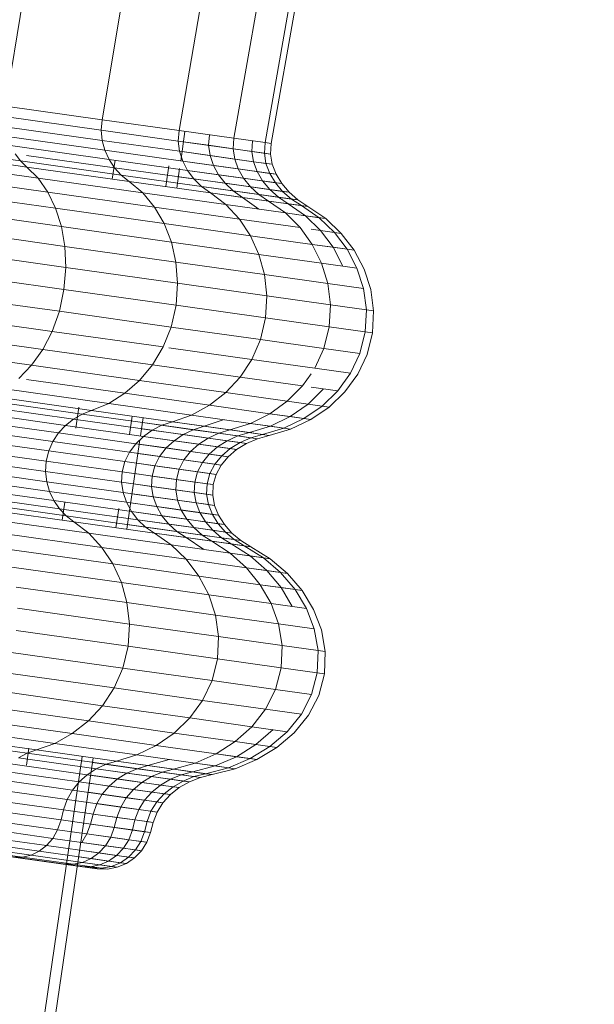
# Model space of a CAD drawing. Units: millimetres. Extents: x -2388 to 7692, y -3002 to 4126.
# Drawn here: x 2418 to 2431, y 1423 to 1446 of the extents above; entities that cross this region are included whole.
import ezdxf

# ---------------------------------------------------------------- set-up
doc = ezdxf.new("R2010")
doc.units = ezdxf.units.MM
doc.layers.add('A-GENM', color=13, linetype='Continuous', lineweight=9)
doc.layers.add('G-IMPT', color=8, linetype='Continuous', lineweight=9)

# ---------------------------------------------------------------- blocks, each defined once
blk = doc.blocks.new('D-  Elliptical Cross Trainerl - 44_DWG-418688-East')
at = {"layer": 'G-IMPT'}
for p, q in [((-49.901, 1486.122), (-56.811, 1443.973)), ((-47.507, 1485.785), (-54.597, 1443.661)), ((-45.598, 1485.516), (-52.832, 1443.413)), ((-44.236, 1485.325), (-51.573, 1443.236)), ((-43.465, 1485.216), (-50.86, 1443.136)), ((-43.309, 1485.195), (-50.717, 1443.115)), ((-56.811, 1443.973), (-54.597, 1443.661)), ((-56.833, 1443.733), (-54.617, 1443.421)), ((-56.819, 1443.5), (-54.594, 1443.187)), ((-54.597, 1443.661), (-54.617, 1443.421)), ((-54.597, 1443.661), (-52.832, 1443.413)), ((-56.772, 1443.278), (-54.533, 1442.963)), ((-54.617, 1443.421), (-54.594, 1443.187)), ((-54.617, 1443.421), (-52.85, 1443.173)), ((-52.832, 1443.413), (-52.85, 1443.173)), ((-52.832, 1443.413), (-51.573, 1443.236)), ((-52.795, 1442.712), (-52.696, 1443.394)), ((-52.136, 1443.315), (-52.154, 1443.075)), ((-51.573, 1443.236), (-51.59, 1442.995)), ((-51.573, 1443.236), (-50.86, 1443.136)), ((-59.17, 1443.096), (-56.466, 1442.716)), ((-56.695, 1443.07), (-54.437, 1442.753)), ((-54.594, 1443.187), (-54.533, 1442.963)), ((-54.594, 1443.187), (-52.821, 1442.938)), ((-52.85, 1443.173), (-52.821, 1442.938)), ((-52.85, 1443.173), (-51.59, 1442.995)), ((-52.154, 1443.075), (-52.73, 1443.156)), ((-51.163, 1442.935), (-52.154, 1443.075)), ((-52.154, 1443.075), (-52.122, 1442.839)), ((-51.59, 1442.995), (-51.555, 1442.76)), ((-51.59, 1442.995), (-50.876, 1442.895)), ((-51.147, 1443.176), (-51.163, 1442.935)), ((-50.86, 1443.136), (-50.876, 1442.895)), ((-50.86, 1443.136), (-50.717, 1443.115)), ((-50.717, 1443.115), (-50.733, 1442.875)), ((-59.06, 1442.962), (-56.32, 1442.576)), ((-56.592, 1442.882), (-56.466, 1442.716)), ((-56.333, 1442.845), (-54.31, 1442.561)), ((-54.533, 1442.963), (-54.437, 1442.753)), ((-54.533, 1442.963), (-52.748, 1442.712)), ((-52.821, 1442.938), (-52.748, 1442.712)), ((-52.821, 1442.938), (-51.555, 1442.76)), ((-52.122, 1442.839), (-52.764, 1442.93)), ((-51.127, 1442.699), (-52.122, 1442.839)), ((-52.122, 1442.839), (-52.044, 1442.613)), ((-50.733, 1442.875), (-51.163, 1442.935)), ((-51.163, 1442.935), (-51.127, 1442.699)), ((-50.876, 1442.895), (-50.839, 1442.659)), ((-50.876, 1442.895), (-50.733, 1442.875)), ((-50.733, 1442.875), (-50.695, 1442.639)), ((-58.865, 1442.715), (-56.061, 1442.321)), ((-56.466, 1442.716), (-56.32, 1442.576)), ((-56.466, 1442.716), (-54.156, 1442.391)), ((-56.32, 1442.576), (-56.061, 1442.321)), ((-56.32, 1442.576), (-53.979, 1442.247)), ((-54.437, 1442.753), (-54.31, 1442.561)), ((-54.437, 1442.753), (-52.636, 1442.499)), ((-54.363, 1442.301), (-54.3, 1442.734)), ((-54.31, 1442.561), (-54.156, 1442.391)), ((-54.31, 1442.561), (-52.49, 1442.305)), ((-53.136, 1442.129), (-53.066, 1442.605)), ((-52.886, 1442.093), (-52.82, 1442.544)), ((-52.748, 1442.712), (-52.636, 1442.499)), ((-52.748, 1442.712), (-51.474, 1442.533)), ((-52.044, 1442.613), (-52.748, 1442.712)), ((-51.043, 1442.472), (-52.044, 1442.613)), ((-52.044, 1442.613), (-51.926, 1442.4)), ((-51.555, 1442.76), (-51.474, 1442.533)), ((-51.555, 1442.76), (-50.839, 1442.659)), ((-50.695, 1442.639), (-51.127, 1442.699)), ((-51.127, 1442.699), (-51.043, 1442.472)), ((-50.839, 1442.659), (-50.754, 1442.431)), ((-50.839, 1442.659), (-50.695, 1442.639)), ((-50.695, 1442.639), (-50.608, 1442.411)), ((-58.701, 1442.405), (-55.84, 1442.002)), ((-56.061, 1442.321), (-55.84, 1442.002)), ((-56.061, 1442.321), (-53.666, 1441.983)), ((-54.156, 1442.391), (-53.979, 1442.247)), ((-54.156, 1442.391), (-52.314, 1442.132)), ((-51.773, 1442.204), (-52.848, 1442.355)), ((-51.926, 1442.4), (-52.636, 1442.5)), ((-52.636, 1442.499), (-52.49, 1442.305)), ((-52.636, 1442.499), (-51.352, 1442.319)), ((-50.917, 1442.258), (-51.926, 1442.4)), ((-51.926, 1442.4), (-51.773, 1442.204)), ((-51.474, 1442.533), (-51.352, 1442.319)), ((-51.474, 1442.533), (-50.754, 1442.431)), ((-51.352, 1442.319), (-51.192, 1442.122)), ((-51.352, 1442.319), (-50.624, 1442.217)), ((-50.608, 1442.411), (-51.043, 1442.472)), ((-51.043, 1442.472), (-50.917, 1442.258)), ((-50.754, 1442.431), (-50.624, 1442.217)), ((-50.754, 1442.431), (-50.608, 1442.411)), ((-50.608, 1442.411), (-50.478, 1442.196)), ((-53.979, 1442.247), (-53.666, 1441.983)), ((-53.979, 1442.247), (-52.113, 1441.985)), ((-51.588, 1442.03), (-52.869, 1442.21)), ((-52.49, 1442.305), (-52.314, 1442.132)), ((-52.49, 1442.305), (-51.192, 1442.122)), ((-52.314, 1442.132), (-52.113, 1441.985)), ((-52.314, 1442.132), (-51, 1441.947)), ((-50.752, 1442.06), (-51.773, 1442.204)), ((-51.773, 1442.204), (-51.588, 1442.03)), ((-51.192, 1442.122), (-51, 1441.947)), ((-51.192, 1442.122), (-50.457, 1442.019)), ((-50.478, 1442.196), (-50.917, 1442.258)), ((-50.917, 1442.258), (-50.752, 1442.06)), ((-50.624, 1442.217), (-50.457, 1442.019)), ((-50.624, 1442.217), (-50.478, 1442.196)), ((-50.478, 1442.196), (-50.309, 1441.998)), ((-58.573, 1442.04), (-55.662, 1441.63)), ((-55.84, 1442.002), (-55.662, 1441.63)), ((-55.84, 1442.002), (-53.396, 1441.659)), ((-53.666, 1441.983), (-53.396, 1441.659)), ((-53.666, 1441.983), (-51.756, 1441.715)), ((-52.113, 1441.985), (-51.756, 1441.715)), ((-52.113, 1441.985), (-50.782, 1441.797)), ((-51.377, 1441.881), (-52.113, 1441.985)), ((-50.555, 1441.884), (-51.588, 1442.03)), ((-51.588, 1442.03), (-51.377, 1441.881)), ((-50.331, 1441.734), (-51.377, 1441.881)), ((-51.377, 1441.881), (-51.004, 1441.609)), ((-51, 1441.947), (-50.782, 1441.797)), ((-51, 1441.947), (-50.257, 1441.842)), ((-50.309, 1441.998), (-50.752, 1442.06)), ((-50.752, 1442.06), (-50.555, 1441.884)), ((-50.107, 1441.821), (-50.555, 1441.884)), ((-50.555, 1441.884), (-50.331, 1441.734)), ((-50.457, 1442.019), (-50.257, 1441.842)), ((-50.457, 1442.019), (-50.309, 1441.998)), ((-50.309, 1441.998), (-50.107, 1441.821)), ((-53.396, 1441.659), (-53.175, 1441.28)), ((-53.396, 1441.659), (-51.447, 1441.384)), ((-51.756, 1441.715), (-51.447, 1441.384)), ((-51.756, 1441.715), (-50.394, 1441.523)), ((-50.782, 1441.797), (-50.394, 1441.523)), ((-50.782, 1441.797), (-50.028, 1441.691)), ((-49.876, 1441.67), (-50.331, 1441.734)), ((-50.331, 1441.734), (-49.933, 1441.458)), ((-50.257, 1441.842), (-50.028, 1441.691)), ((-50.257, 1441.842), (-50.107, 1441.821)), ((-50.107, 1441.821), (-49.876, 1441.67)), ((-50.028, 1441.691), (-49.623, 1441.415)), ((-50.028, 1441.691), (-49.876, 1441.67)), ((-49.876, 1441.67), (-49.467, 1441.393)), ((-58.483, 1441.627), (-55.531, 1441.212)), ((-55.662, 1441.63), (-55.531, 1441.212)), ((-55.662, 1441.63), (-53.175, 1441.28)), ((-50.394, 1441.523), (-50.057, 1441.189)), ((-50.394, 1441.523), (-49.623, 1441.415)), ((-49.933, 1441.458), (-50.394, 1441.523)), ((-49.467, 1441.393), (-49.933, 1441.458)), ((-49.933, 1441.458), (-49.586, 1441.123)), ((-49.623, 1441.415), (-49.27, 1441.078)), ((-49.623, 1441.415), (-49.467, 1441.393)), ((-55.531, 1441.212), (-55.452, 1440.757)), ((-55.531, 1441.212), (-53.009, 1440.857)), ((-53.175, 1441.28), (-53.009, 1440.857)), ((-53.175, 1441.28), (-51.193, 1441.001)), ((-51.447, 1441.384), (-51.193, 1441.001)), ((-51.447, 1441.384), (-50.057, 1441.189)), ((-50.057, 1441.189), (-49.778, 1440.802)), ((-49.467, 1441.393), (-49.112, 1441.056)), ((-58.435, 1441.176), (-55.452, 1440.757)), ((-51.193, 1441.001), (-50.999, 1440.574)), ((-51.193, 1441.001), (-49.778, 1440.802)), ((-49.806, 1441.153), (-49.27, 1441.078)), ((-49.586, 1441.123), (-49.806, 1441.153)), ((-49.112, 1441.056), (-49.586, 1441.123)), ((-49.586, 1441.123), (-49.299, 1440.735)), ((-49.27, 1441.078), (-48.978, 1440.69)), ((-49.27, 1441.078), (-49.112, 1441.056)), ((-49.112, 1441.056), (-48.816, 1440.667)), ((-55.452, 1440.757), (-55.431, 1440.272)), ((-55.452, 1440.757), (-52.904, 1440.398)), ((-53.009, 1440.857), (-52.904, 1440.398)), ((-53.009, 1440.857), (-50.999, 1440.574)), ((-49.778, 1440.802), (-49.565, 1440.373)), ((-49.778, 1440.802), (-48.978, 1440.69)), ((-49.299, 1440.735), (-49.778, 1440.802)), ((-58.433, 1440.694), (-55.431, 1440.272)), ((-50.999, 1440.574), (-50.873, 1440.112)), ((-50.999, 1440.574), (-49.565, 1440.373)), ((-48.816, 1440.667), (-49.299, 1440.735)), ((-49.299, 1440.735), (-49.079, 1440.304)), ((-48.978, 1440.69), (-48.753, 1440.259)), ((-48.978, 1440.69), (-48.816, 1440.667)), ((-48.816, 1440.667), (-48.589, 1440.235)), ((-52.904, 1440.398), (-52.866, 1439.911)), ((-52.904, 1440.398), (-50.873, 1440.112)), ((-49.565, 1440.373), (-49.424, 1439.908)), ((-49.565, 1440.373), (-48.753, 1440.259)), ((-58.48, 1440.19), (-55.471, 1439.766)), ((-55.431, 1440.272), (-55.471, 1439.766)), ((-55.431, 1440.272), (-52.866, 1439.911)), ((-50.873, 1440.112), (-50.822, 1439.623)), ((-50.873, 1440.112), (-49.424, 1439.908)), ((-48.753, 1440.259), (-48.604, 1439.793)), ((-48.589, 1440.235), (-48.438, 1439.77)), ((-52.866, 1439.911), (-52.9, 1439.405)), ((-52.866, 1439.911), (-50.822, 1439.623)), ((-49.424, 1439.908), (-49.363, 1439.418)), ((-49.424, 1439.908), (-48.604, 1439.793)), ((-58.577, 1439.69), (-55.576, 1439.267)), ((-55.471, 1439.766), (-55.576, 1439.267)), ((-55.471, 1439.766), (-52.9, 1439.405)), ((-50.822, 1439.623), (-50.851, 1439.117)), ((-50.822, 1439.623), (-49.363, 1439.418)), ((-48.604, 1439.793), (-48.537, 1439.302)), ((-48.438, 1439.77), (-48.371, 1439.279)), ((-52.9, 1439.405), (-53.012, 1438.907)), ((-52.9, 1439.405), (-50.851, 1439.117)), ((-49.363, 1439.418), (-49.389, 1438.911)), ((-49.363, 1439.418), (-48.537, 1439.302)), ((-58.72, 1439.227), (-55.74, 1438.808)), ((-55.576, 1439.267), (-55.74, 1438.808)), ((-55.576, 1439.267), (-53.012, 1438.907)), ((-48.537, 1439.302), (-48.562, 1438.794)), ((-48.537, 1439.302), (-48.371, 1439.279)), ((-48.371, 1439.279), (-48.395, 1438.771)), ((-50.851, 1439.117), (-50.968, 1438.619)), ((-50.851, 1439.117), (-49.389, 1438.911)), ((-58.902, 1438.808), (-55.956, 1438.394)), ((-55.74, 1438.808), (-55.956, 1438.394)), ((-55.74, 1438.808), (-53.195, 1438.45)), ((-53.012, 1438.907), (-53.195, 1438.45)), ((-53.012, 1438.907), (-50.968, 1438.619)), ((-49.389, 1438.911), (-49.51, 1438.414)), ((-49.389, 1438.911), (-48.562, 1438.794)), ((-48.562, 1438.794), (-48.684, 1438.298)), ((-48.562, 1438.794), (-48.395, 1438.771)), ((-48.395, 1438.771), (-48.518, 1438.274)), ((-50.968, 1438.619), (-51.166, 1438.164)), ((-50.968, 1438.619), (-49.51, 1438.414)), ((-59.115, 1438.44), (-56.214, 1438.032)), ((-55.956, 1438.394), (-56.214, 1438.032)), ((-55.956, 1438.394), (-53.44, 1438.04)), ((-53.195, 1438.45), (-53.44, 1438.04)), ((-53.069, 1438.432), (-51.166, 1438.164)), ((-49.51, 1438.414), (-49.718, 1437.961)), ((-49.51, 1438.414), (-48.684, 1438.298)), ((-48.684, 1438.298), (-48.898, 1437.845)), ((-48.518, 1438.274), (-48.733, 1437.822)), ((-56.214, 1438.032), (-56.506, 1437.728)), ((-56.214, 1438.032), (-53.736, 1437.683)), ((-53.44, 1438.04), (-53.736, 1437.683)), ((-53.44, 1438.04), (-51.434, 1437.758)), ((-51.166, 1438.164), (-51.434, 1437.758)), ((-51.166, 1438.164), (-49.718, 1437.961)), ((-49.806, 1437.836), (-50.002, 1437.556)), ((-49.718, 1437.961), (-48.898, 1437.845)), ((-48.898, 1437.845), (-49.192, 1437.442)), ((-48.733, 1437.822), (-49.029, 1437.419)), ((-56.333, 1437.704), (-54.074, 1437.386)), ((-53.736, 1437.683), (-54.074, 1437.386)), ((-53.736, 1437.683), (-51.761, 1437.405)), ((-51.434, 1437.758), (-51.761, 1437.405)), ((-51.434, 1437.758), (-50.002, 1437.556)), ((-56.824, 1437.489), (-54.445, 1437.154)), ((-54.074, 1437.386), (-54.445, 1437.154)), ((-54.074, 1437.386), (-52.135, 1437.113)), ((-51.761, 1437.405), (-52.135, 1437.113)), ((-51.761, 1437.405), (-50.351, 1437.207)), ((-50.002, 1437.556), (-50.351, 1437.207)), ((-49.518, 1437.488), (-49.874, 1437.14)), ((-49.806, 1437.529), (-49.192, 1437.442)), ((-49.192, 1437.442), (-49.553, 1437.095)), ((-49.029, 1437.419), (-49.392, 1437.072)), ((-57.342, 1437.232), (-55.051, 1436.91)), ((-57.159, 1437.321), (-54.837, 1436.994)), ((-54.445, 1437.154), (-54.837, 1436.994)), ((-54.445, 1437.154), (-52.548, 1436.887)), ((-50.351, 1437.207), (-50.752, 1436.919)), ((-50.351, 1437.207), (-49.553, 1437.095)), ((-49.874, 1437.14), (-50.351, 1437.207)), ((-49.874, 1437.14), (-50.284, 1436.853)), ((-49.392, 1437.072), (-49.874, 1437.14)), ((-57.671, 1436.964), (-55.434, 1436.65)), ((-57.514, 1437.113), (-55.252, 1436.794)), ((-55.051, 1436.91), (-55.252, 1436.794)), ((-55.201, 1436.588), (-55.13, 1437.067)), ((-54.837, 1436.994), (-55.051, 1436.91)), ((-55.051, 1436.91), (-53.225, 1436.653)), ((-54.837, 1436.994), (-52.986, 1436.733)), ((-52.135, 1437.113), (-52.548, 1436.887)), ((-52.135, 1437.113), (-50.752, 1436.919)), ((-50.752, 1436.919), (-51.194, 1436.697)), ((-50.752, 1436.919), (-49.969, 1436.809)), ((-50.284, 1436.853), (-50.752, 1436.919)), ((-49.553, 1437.095), (-49.969, 1436.809)), ((-49.392, 1437.072), (-49.811, 1436.786)), ((-49.553, 1437.095), (-49.392, 1437.072)), ((-57.809, 1436.79), (-55.593, 1436.478)), ((-55.252, 1436.794), (-55.434, 1436.65)), ((-55.252, 1436.794), (-53.448, 1436.541)), ((-53.969, 1436.443), (-53.907, 1436.863)), ((-53.719, 1436.408), (-53.658, 1436.828)), ((-52.505, 1436.552), (-53.674, 1436.716)), ((-52.986, 1436.733), (-53.225, 1436.653)), ((-52.548, 1436.887), (-52.986, 1436.733)), ((-52.986, 1436.733), (-51.665, 1436.548)), ((-52.256, 1436.631), (-52.986, 1436.733)), ((-52.548, 1436.887), (-51.194, 1436.697)), ((-51.8, 1436.782), (-52.256, 1436.631)), ((-51.194, 1436.697), (-51.665, 1436.548)), ((-51.194, 1436.697), (-50.428, 1436.589)), ((-50.736, 1436.633), (-51.194, 1436.697)), ((-50.284, 1436.853), (-50.736, 1436.633)), ((-49.969, 1436.809), (-50.428, 1436.589)), ((-49.811, 1436.786), (-50.284, 1436.853)), ((-49.811, 1436.786), (-50.273, 1436.567)), ((-49.969, 1436.809), (-49.811, 1436.786)), ((-57.924, 1436.592), (-55.724, 1436.283)), ((-55.593, 1436.478), (-55.724, 1436.283)), ((-55.434, 1436.65), (-55.593, 1436.478)), ((-55.593, 1436.478), (-53.827, 1436.23)), ((-55.434, 1436.65), (-53.651, 1436.399)), ((-52.738, 1436.441), (-53.695, 1436.575)), ((-53.448, 1436.541), (-53.651, 1436.399)), ((-53.225, 1436.653), (-53.448, 1436.541)), ((-53.448, 1436.541), (-52.162, 1436.36)), ((-53.225, 1436.653), (-51.922, 1436.47)), ((-52.505, 1436.552), (-52.738, 1436.441)), ((-52.256, 1436.631), (-52.505, 1436.552)), ((-51.481, 1436.408), (-52.505, 1436.552)), ((-51.218, 1436.485), (-52.256, 1436.631)), ((-51.922, 1436.47), (-52.162, 1436.36)), ((-51.665, 1436.548), (-51.922, 1436.47)), ((-51.922, 1436.47), (-51.184, 1436.366)), ((-51.665, 1436.548), (-50.917, 1436.442)), ((-51.218, 1436.485), (-51.481, 1436.408)), ((-50.736, 1436.633), (-51.218, 1436.485)), ((-50.767, 1436.421), (-51.218, 1436.485)), ((-50.428, 1436.589), (-50.917, 1436.442)), ((-50.273, 1436.567), (-50.767, 1436.421)), ((-50.273, 1436.567), (-50.736, 1436.633)), ((-50.428, 1436.589), (-50.273, 1436.567)), ((-58.011, 1436.374), (-55.821, 1436.066)), ((-55.724, 1436.283), (-55.821, 1436.066)), ((-55.724, 1436.283), (-53.97, 1436.036)), ((-54.033, 1434.269), (-53.732, 1436.321)), ((-53.827, 1436.23), (-53.97, 1436.036)), ((-53.651, 1436.399), (-53.827, 1436.23)), ((-53.827, 1436.23), (-52.567, 1436.052)), ((-53.651, 1436.399), (-52.379, 1436.22)), ((-52.948, 1436.3), (-53.651, 1436.399)), ((-52.948, 1436.3), (-53.131, 1436.132)), ((-52.738, 1436.441), (-52.948, 1436.3)), ((-51.948, 1436.159), (-52.948, 1436.3)), ((-51.726, 1436.298), (-52.738, 1436.441)), ((-52.379, 1436.22), (-52.567, 1436.052)), ((-52.162, 1436.36), (-52.379, 1436.22)), ((-52.379, 1436.22), (-51.659, 1436.118)), ((-52.162, 1436.36), (-51.434, 1436.257)), ((-51.726, 1436.298), (-51.948, 1436.159)), ((-51.481, 1436.408), (-51.726, 1436.298)), ((-51.287, 1436.237), (-51.726, 1436.298)), ((-51.434, 1436.257), (-51.659, 1436.118)), ((-51.287, 1436.237), (-51.513, 1436.098)), ((-51.036, 1436.345), (-51.481, 1436.408)), ((-51.184, 1436.366), (-51.434, 1436.257)), ((-51.434, 1436.257), (-51.287, 1436.237)), ((-51.036, 1436.345), (-51.287, 1436.237)), ((-50.917, 1436.442), (-51.184, 1436.366)), ((-51.184, 1436.366), (-51.036, 1436.345)), ((-50.767, 1436.421), (-51.036, 1436.345)), ((-50.917, 1436.442), (-50.767, 1436.421)), ((-58.065, 1436.137), (-55.88, 1435.83)), ((-55.821, 1436.066), (-55.88, 1435.83)), ((-55.821, 1436.066), (-54.076, 1435.82)), ((-53.97, 1436.036), (-54.076, 1435.82)), ((-53.97, 1436.036), (-52.719, 1435.86)), ((-53.279, 1435.939), (-53.778, 1436.009)), ((-53.131, 1436.132), (-53.747, 1436.218)), ((-53.131, 1436.132), (-53.279, 1435.939)), ((-52.14, 1435.992), (-53.131, 1436.132)), ((-52.567, 1436.052), (-52.719, 1435.86)), ((-52.567, 1436.052), (-51.853, 1435.952)), ((-51.948, 1436.159), (-52.14, 1435.992)), ((-51.513, 1436.098), (-51.948, 1436.159)), ((-51.659, 1436.118), (-51.853, 1435.952)), ((-51.513, 1436.098), (-51.709, 1435.932)), ((-51.659, 1436.118), (-51.513, 1436.098)), ((-58.083, 1435.898), (-55.895, 1435.59)), ((-55.88, 1435.83), (-55.895, 1435.59)), ((-55.88, 1435.83), (-54.137, 1435.585)), ((-54.076, 1435.82), (-54.137, 1435.585)), ((-54.076, 1435.82), (-52.83, 1435.645)), ((-53.388, 1435.723), (-53.811, 1435.783)), ((-53.279, 1435.939), (-53.388, 1435.723)), ((-52.295, 1435.8), (-53.279, 1435.939)), ((-52.719, 1435.86), (-52.83, 1435.645)), ((-52.719, 1435.86), (-52.011, 1435.76)), ((-52.295, 1435.8), (-52.409, 1435.586)), ((-52.14, 1435.992), (-52.295, 1435.8)), ((-51.868, 1435.74), (-52.295, 1435.8)), ((-51.709, 1435.932), (-52.14, 1435.992)), ((-51.853, 1435.952), (-52.011, 1435.76)), ((-51.709, 1435.932), (-51.868, 1435.74)), ((-51.853, 1435.952), (-51.709, 1435.932)), ((-58.066, 1435.666), (-55.868, 1435.357)), ((-55.895, 1435.59), (-55.868, 1435.357)), ((-55.895, 1435.59), (-54.15, 1435.345)), ((-54.137, 1435.585), (-54.15, 1435.345)), ((-54.137, 1435.585), (-52.894, 1435.41)), ((-53.451, 1435.488), (-53.846, 1435.544)), ((-53.388, 1435.723), (-53.451, 1435.488)), ((-52.409, 1435.586), (-53.388, 1435.723)), ((-52.83, 1435.645), (-52.894, 1435.41)), ((-52.83, 1435.645), (-52.125, 1435.546)), ((-52.409, 1435.586), (-52.473, 1435.35)), ((-51.983, 1435.526), (-52.409, 1435.586)), ((-52.125, 1435.546), (-52.191, 1435.311)), ((-52.011, 1435.76), (-52.125, 1435.546)), ((-52.125, 1435.546), (-51.983, 1435.526)), ((-52.011, 1435.76), (-51.868, 1435.74)), ((-51.868, 1435.74), (-51.983, 1435.526)), ((-58.016, 1435.445), (-55.804, 1435.134)), ((-55.868, 1435.357), (-55.804, 1435.134)), ((-55.868, 1435.357), (-54.116, 1435.11)), ((-54.15, 1435.345), (-54.116, 1435.11)), ((-54.15, 1435.345), (-52.905, 1435.17)), ((-53.451, 1435.488), (-53.462, 1435.248)), ((-52.473, 1435.35), (-53.451, 1435.488)), ((-52.894, 1435.41), (-52.905, 1435.17)), ((-52.894, 1435.41), (-52.191, 1435.311)), ((-52.473, 1435.35), (-52.484, 1435.11)), ((-52.049, 1435.291), (-52.473, 1435.35)), ((-51.983, 1435.526), (-52.049, 1435.291)), ((-57.938, 1435.24), (-55.705, 1434.926)), ((-55.804, 1435.134), (-55.705, 1434.926)), ((-55.804, 1435.134), (-54.04, 1434.886)), ((-54.116, 1435.11), (-54.04, 1434.886)), ((-54.116, 1435.11), (-52.866, 1434.934)), ((-53.462, 1435.248), (-53.881, 1435.307)), ((-52.484, 1435.11), (-53.462, 1435.248)), ((-53.462, 1435.248), (-53.425, 1435.013)), ((-52.905, 1435.17), (-52.866, 1434.934)), ((-52.905, 1435.17), (-52.201, 1435.07)), ((-52.059, 1435.05), (-52.484, 1435.11)), ((-52.484, 1435.11), (-52.443, 1434.875)), ((-52.191, 1435.311), (-52.201, 1435.07)), ((-52.191, 1435.311), (-52.049, 1435.291)), ((-52.049, 1435.291), (-52.059, 1435.05)), ((-57.833, 1435.056), (-55.576, 1434.738)), ((-57.705, 1434.896), (-55.421, 1434.574)), ((-55.705, 1434.926), (-55.576, 1434.738)), ((-55.705, 1434.926), (-53.925, 1434.676)), ((-55.51, 1434.476), (-55.449, 1434.89)), ((-54.04, 1434.886), (-53.925, 1434.676)), ((-54.04, 1434.886), (-52.781, 1434.709)), ((-53.344, 1434.788), (-53.944, 1434.872)), ((-53.425, 1435.013), (-53.914, 1435.082)), ((-52.443, 1434.875), (-53.425, 1435.013)), ((-53.425, 1435.013), (-53.344, 1434.788)), ((-52.866, 1434.934), (-52.781, 1434.709)), ((-52.866, 1434.934), (-52.158, 1434.835)), ((-52.016, 1434.815), (-52.443, 1434.875)), ((-52.443, 1434.875), (-52.355, 1434.649)), ((-52.201, 1435.07), (-52.158, 1434.835)), ((-52.201, 1435.07), (-52.059, 1435.05)), ((-52.059, 1435.05), (-52.016, 1434.815)), ((-57.558, 1434.764), (-55.243, 1434.439)), ((-55.576, 1434.738), (-55.421, 1434.574)), ((-55.576, 1434.738), (-53.777, 1434.485)), ((-54.282, 1434.304), (-54.217, 1434.747)), ((-53.925, 1434.676), (-53.777, 1434.485)), ((-53.925, 1434.676), (-52.656, 1434.497)), ((-53.224, 1434.577), (-53.925, 1434.676)), ((-52.355, 1434.649), (-53.344, 1434.788)), ((-53.344, 1434.788), (-53.224, 1434.577)), ((-52.781, 1434.709), (-52.656, 1434.497)), ((-52.781, 1434.709), (-52.069, 1434.609)), ((-51.925, 1434.588), (-52.355, 1434.649)), ((-52.355, 1434.649), (-52.226, 1434.437)), ((-52.158, 1434.835), (-52.069, 1434.609)), ((-52.158, 1434.835), (-52.016, 1434.815)), ((-52.016, 1434.815), (-51.925, 1434.588)), ((-57.276, 1434.511), (-54.902, 1434.177)), ((-55.421, 1434.574), (-55.243, 1434.439)), ((-55.421, 1434.574), (-53.6, 1434.318)), ((-55.243, 1434.439), (-54.902, 1434.177)), ((-55.243, 1434.439), (-53.398, 1434.179)), ((-53.068, 1434.386), (-53.996, 1434.516)), ((-53.777, 1434.485), (-53.6, 1434.318)), ((-53.777, 1434.485), (-52.494, 1434.305)), ((-52.226, 1434.437), (-53.224, 1434.577)), ((-53.224, 1434.577), (-53.068, 1434.386)), ((-52.656, 1434.497), (-52.494, 1434.305)), ((-52.656, 1434.497), (-51.937, 1434.396)), ((-51.792, 1434.376), (-52.226, 1434.437)), ((-52.226, 1434.437), (-52.059, 1434.244)), ((-52.069, 1434.609), (-51.937, 1434.396)), ((-52.069, 1434.609), (-51.925, 1434.588)), ((-51.925, 1434.588), (-51.792, 1434.376)), ((-57.029, 1434.193), (-54.602, 1433.852)), ((-52.882, 1434.217), (-54.017, 1434.377)), ((-53.6, 1434.318), (-53.398, 1434.179)), ((-53.6, 1434.318), (-52.301, 1434.135)), ((-52.059, 1434.244), (-53.068, 1434.386)), ((-53.068, 1434.386), (-52.882, 1434.217)), ((-51.861, 1434.074), (-52.882, 1434.217)), ((-52.882, 1434.217), (-52.67, 1434.077)), ((-52.494, 1434.305), (-52.301, 1434.135)), ((-52.494, 1434.305), (-51.767, 1434.203)), ((-51.621, 1434.182), (-52.059, 1434.244)), ((-52.059, 1434.244), (-51.861, 1434.074)), ((-51.937, 1434.396), (-51.767, 1434.203)), ((-51.937, 1434.396), (-51.792, 1434.376)), ((-51.792, 1434.376), (-51.621, 1434.182)), ((-51.767, 1434.203), (-51.565, 1434.032)), ((-51.767, 1434.203), (-51.621, 1434.182)), ((-54.902, 1434.177), (-54.602, 1433.852)), ((-54.902, 1434.177), (-53.01, 1433.911)), ((-53.398, 1434.179), (-53.01, 1433.911)), ((-53.398, 1434.179), (-52.081, 1433.994)), ((-52.67, 1434.077), (-53.398, 1434.179)), ((-51.635, 1433.931), (-52.67, 1434.077)), ((-52.67, 1434.077), (-52.264, 1433.806)), ((-52.301, 1434.135), (-52.081, 1433.994)), ((-52.301, 1434.135), (-51.565, 1434.032)), ((-52.081, 1433.994), (-51.66, 1433.721)), ((-52.081, 1433.994), (-51.336, 1433.889)), ((-51.417, 1434.011), (-51.861, 1434.074)), ((-51.861, 1434.074), (-51.635, 1433.931)), ((-51.621, 1434.182), (-51.417, 1434.011)), ((-51.565, 1434.032), (-51.336, 1433.889)), ((-51.565, 1434.032), (-51.417, 1434.011)), ((-51.417, 1434.011), (-51.185, 1433.868)), ((-56.825, 1433.821), (-54.35, 1433.473)), ((-54.602, 1433.852), (-54.35, 1433.473)), ((-54.602, 1433.852), (-52.667, 1433.58)), ((-53.01, 1433.911), (-52.667, 1433.58)), ((-53.01, 1433.911), (-51.66, 1433.721)), ((-51.185, 1433.868), (-51.635, 1433.931)), ((-51.635, 1433.931), (-51.203, 1433.656)), ((-51.336, 1433.889), (-50.896, 1433.613)), ((-51.336, 1433.889), (-51.185, 1433.868)), ((-51.185, 1433.868), (-50.742, 1433.592)), ((-52.667, 1433.58), (-52.377, 1433.195)), ((-52.667, 1433.58), (-51.286, 1433.385)), ((-51.66, 1433.721), (-51.286, 1433.385)), ((-51.66, 1433.721), (-50.896, 1433.613)), ((-51.203, 1433.656), (-51.66, 1433.721)), ((-50.742, 1433.592), (-51.203, 1433.656)), ((-51.203, 1433.656), (-50.819, 1433.32)), ((-50.896, 1433.613), (-50.505, 1433.275)), ((-50.896, 1433.613), (-50.742, 1433.592)), ((-50.742, 1433.592), (-50.347, 1433.253)), ((-56.67, 1433.401), (-54.155, 1433.047)), ((-54.35, 1433.473), (-54.155, 1433.047)), ((-54.35, 1433.473), (-52.377, 1433.195)), ((-51.286, 1433.385), (-50.97, 1432.997)), ((-51.286, 1433.385), (-50.505, 1433.275)), ((-50.819, 1433.32), (-51.286, 1433.385)), ((-50.347, 1433.253), (-50.819, 1433.32)), ((-50.819, 1433.32), (-50.493, 1432.93)), ((-52.377, 1433.195), (-52.151, 1432.765)), ((-52.377, 1433.195), (-50.97, 1432.997)), ((-50.505, 1433.275), (-50.173, 1432.885)), ((-50.505, 1433.275), (-50.347, 1433.253)), ((-50.347, 1433.253), (-50.012, 1432.862)), ((-56.571, 1432.943), (-54.026, 1432.585)), ((-54.155, 1433.047), (-54.026, 1432.585)), ((-54.155, 1433.047), (-52.151, 1432.765)), ((-50.97, 1432.997), (-50.721, 1432.564)), ((-50.97, 1432.997), (-50.173, 1432.885)), ((-50.493, 1432.93), (-50.97, 1432.997)), ((-50.012, 1432.862), (-50.493, 1432.93)), ((-50.493, 1432.93), (-50.237, 1432.496)), ((-50.173, 1432.885), (-49.911, 1432.45)), ((-50.173, 1432.885), (-50.012, 1432.862)), ((-50.012, 1432.862), (-49.748, 1432.427)), ((-52.151, 1432.765), (-51.998, 1432.3)), ((-52.151, 1432.765), (-50.721, 1432.564)), ((-56.536, 1432.455), (-53.972, 1432.094)), ((-54.026, 1432.585), (-53.972, 1432.094)), ((-54.026, 1432.585), (-51.998, 1432.3)), ((-50.721, 1432.564), (-50.551, 1432.096)), ((-50.721, 1432.564), (-49.911, 1432.45)), ((-49.911, 1432.45), (-49.732, 1431.981)), ((-49.748, 1432.427), (-49.566, 1431.958)), ((-51.998, 1432.3), (-51.928, 1431.807)), ((-51.998, 1432.3), (-50.551, 1432.096)), ((-56.571, 1431.945), (-54, 1431.584)), ((-53.972, 1432.094), (-54, 1431.584)), ((-53.972, 1432.094), (-51.928, 1431.807)), ((-50.551, 1432.096), (-50.47, 1431.602)), ((-50.551, 1432.096), (-49.732, 1431.981)), ((-49.732, 1431.981), (-49.645, 1431.485)), ((-49.566, 1431.958), (-49.478, 1431.462)), ((-51.928, 1431.807), (-51.951, 1431.295)), ((-51.928, 1431.807), (-50.47, 1431.602)), ((-54, 1431.584), (-54.119, 1431.083)), ((-54, 1431.584), (-51.951, 1431.295)), ((-50.47, 1431.602), (-50.49, 1431.09)), ((-50.47, 1431.602), (-49.645, 1431.485)), ((-49.645, 1431.485), (-49.662, 1430.973)), ((-49.645, 1431.485), (-49.478, 1431.462)), ((-56.682, 1431.444), (-54.119, 1431.083)), ((-51.951, 1431.295), (-52.076, 1430.796)), ((-51.951, 1431.295), (-50.49, 1431.09)), ((-49.478, 1431.462), (-49.495, 1430.95)), ((-54.119, 1431.083), (-54.319, 1430.627)), ((-54.119, 1431.083), (-52.076, 1430.796)), ((-50.49, 1431.09), (-50.618, 1430.591)), ((-50.49, 1431.09), (-49.662, 1430.973)), ((-56.861, 1430.985), (-54.319, 1430.627)), ((-49.662, 1430.973), (-49.793, 1430.474)), ((-49.662, 1430.973), (-49.495, 1430.95)), ((-49.495, 1430.95), (-49.626, 1430.451)), ((-57.096, 1430.574), (-54.587, 1430.221)), ((-54.319, 1430.627), (-54.587, 1430.221)), ((-54.319, 1430.627), (-52.292, 1430.342)), ((-52.076, 1430.796), (-52.292, 1430.342)), ((-52.076, 1430.796), (-50.618, 1430.591)), ((-50.618, 1430.591), (-50.847, 1430.139)), ((-50.618, 1430.591), (-49.793, 1430.474)), ((-49.793, 1430.474), (-50.028, 1430.023)), ((-49.626, 1430.451), (-49.863, 1430)), ((-57.379, 1430.217), (-54.912, 1429.87)), ((-54.587, 1430.221), (-54.912, 1429.87)), ((-54.587, 1430.221), (-52.587, 1429.94)), ((-52.292, 1430.342), (-52.587, 1429.94)), ((-52.292, 1430.342), (-50.847, 1430.139)), ((-50.847, 1430.139), (-51.16, 1429.739)), ((-50.847, 1430.139), (-50.028, 1430.023)), ((-57.696, 1429.92), (-55.281, 1429.581)), ((-52.587, 1429.94), (-52.946, 1429.594)), ((-52.587, 1429.94), (-51.16, 1429.739)), ((-50.028, 1430.023), (-50.353, 1429.625)), ((-49.863, 1430), (-50.19, 1429.602)), ((-58.039, 1429.689), (-55.681, 1429.357)), ((-54.912, 1429.87), (-55.281, 1429.581)), ((-54.912, 1429.87), (-52.946, 1429.594)), ((-51.16, 1429.739), (-51.544, 1429.396)), ((-51.16, 1429.739), (-50.353, 1429.625)), ((-50.677, 1429.671), (-51.069, 1429.33)), ((-58.577, 1429.449), (-56.312, 1429.131)), ((-58.395, 1429.529), (-56.098, 1429.206)), ((-55.281, 1429.581), (-55.681, 1429.357)), ((-55.281, 1429.581), (-53.356, 1429.31)), ((-52.946, 1429.594), (-53.356, 1429.31)), ((-52.946, 1429.594), (-51.544, 1429.396)), ((-50.353, 1429.625), (-50.75, 1429.285)), ((-50.19, 1429.602), (-50.59, 1429.262)), ((-56.333, 1428.86), (-56.276, 1429.25)), ((-55.681, 1429.357), (-56.098, 1429.206)), ((-55.681, 1429.357), (-53.801, 1429.093)), ((-53.356, 1429.31), (-53.801, 1429.093)), ((-53.356, 1429.31), (-51.982, 1429.116)), ((-51.544, 1429.396), (-51.982, 1429.116)), ((-51.544, 1429.396), (-50.75, 1429.285)), ((-51.069, 1429.33), (-51.544, 1429.396)), ((-51.069, 1429.33), (-51.517, 1429.051)), ((-50.75, 1429.285), (-51.204, 1429.007)), ((-50.59, 1429.262), (-51.069, 1429.33)), ((-50.59, 1429.262), (-51.048, 1428.985)), ((-50.75, 1429.285), (-50.59, 1429.262)), ((-61.89, 1382.393), (-55.051, 1429.059)), ((-61.641, 1382.353), (-54.801, 1429.023)), ((-56.312, 1429.131), (-56.515, 1429.023)), ((-56.515, 1429.023), (-54.732, 1428.773)), ((-56.098, 1429.206), (-56.312, 1429.131)), ((-56.312, 1429.131), (-54.507, 1428.877)), ((-56.098, 1429.206), (-54.268, 1428.948)), ((-53.801, 1429.093), (-54.268, 1428.948)), ((-53.801, 1429.093), (-52.46, 1428.904)), ((-51.982, 1429.116), (-52.46, 1428.904)), ((-51.517, 1429.051), (-52.005, 1428.84)), ((-51.517, 1429.051), (-51.982, 1429.117)), ((-51.982, 1429.116), (-51.204, 1429.007)), ((-51.204, 1429.007), (-51.7, 1428.797)), ((-51.048, 1428.985), (-51.517, 1429.051)), ((-51.204, 1429.007), (-51.048, 1428.985)), ((-56.701, 1428.886), (-54.939, 1428.638)), ((-54.732, 1428.773), (-54.939, 1428.638)), ((-54.03, 1428.674), (-54.836, 1428.787)), ((-53.795, 1428.776), (-54.817, 1428.92)), ((-54.507, 1428.877), (-54.732, 1428.773)), ((-54.732, 1428.773), (-53.461, 1428.594)), ((-54.268, 1428.948), (-54.507, 1428.877)), ((-54.507, 1428.877), (-53.219, 1428.695)), ((-54.268, 1428.948), (-52.962, 1428.765)), ((-53.546, 1428.847), (-54.268, 1428.948)), ((-53.795, 1428.776), (-54.03, 1428.674)), ((-53.546, 1428.847), (-53.795, 1428.776)), ((-52.782, 1428.634), (-53.795, 1428.776)), ((-53.06, 1428.989), (-53.546, 1428.847)), ((-52.519, 1428.702), (-53.546, 1428.847)), ((-52.46, 1428.904), (-52.962, 1428.765)), ((-52.005, 1428.84), (-52.519, 1428.702)), ((-52.46, 1428.904), (-51.7, 1428.797)), ((-52.005, 1428.84), (-52.46, 1428.904)), ((-51.7, 1428.797), (-52.222, 1428.661)), ((-51.547, 1428.776), (-52.073, 1428.64)), ((-51.547, 1428.776), (-52.005, 1428.84)), ((-51.7, 1428.797), (-51.547, 1428.776)), ((-51.048, 1428.985), (-51.547, 1428.776)), ((-56.866, 1428.72), (-55.122, 1428.475)), ((-54.939, 1428.638), (-55.122, 1428.475)), ((-54.939, 1428.638), (-53.682, 1428.461)), ((-54.245, 1428.541), (-54.859, 1428.627)), ((-54.245, 1428.541), (-54.435, 1428.378)), ((-54.03, 1428.674), (-54.245, 1428.541)), ((-53.256, 1428.401), (-54.245, 1428.541)), ((-53.03, 1428.533), (-54.03, 1428.674)), ((-53.461, 1428.594), (-53.682, 1428.461)), ((-53.219, 1428.695), (-53.461, 1428.594)), ((-53.461, 1428.594), (-52.741, 1428.492)), ((-52.962, 1428.765), (-53.219, 1428.695)), ((-53.219, 1428.695), (-52.49, 1428.593)), ((-52.782, 1428.634), (-53.03, 1428.533)), ((-52.962, 1428.765), (-52.222, 1428.661)), ((-52.519, 1428.702), (-52.782, 1428.634)), ((-52.343, 1428.572), (-52.782, 1428.634)), ((-52.49, 1428.593), (-52.741, 1428.492)), ((-52.343, 1428.572), (-52.596, 1428.472)), ((-52.073, 1428.64), (-52.519, 1428.702)), ((-52.222, 1428.661), (-52.49, 1428.593)), ((-52.49, 1428.593), (-52.343, 1428.572)), ((-52.073, 1428.64), (-52.343, 1428.572)), ((-52.222, 1428.661), (-52.073, 1428.64)), ((-56, 1426.661), (-67.848, 1428.328)), ((-57.006, 1428.528), (-55.277, 1428.285)), ((-55.122, 1428.475), (-55.277, 1428.285)), ((-55.122, 1428.475), (-53.878, 1428.3)), ((-54.435, 1428.378), (-54.887, 1428.442)), ((-54.435, 1428.378), (-54.595, 1428.189)), ((-53.456, 1428.241), (-54.435, 1428.378)), ((-53.682, 1428.461), (-53.878, 1428.3)), ((-53.682, 1428.461), (-52.971, 1428.361)), ((-53.256, 1428.401), (-53.456, 1428.241)), ((-53.03, 1428.533), (-53.256, 1428.401)), ((-52.827, 1428.341), (-53.256, 1428.401)), ((-52.971, 1428.361), (-53.173, 1428.201)), ((-52.827, 1428.341), (-53.031, 1428.181)), ((-52.596, 1428.472), (-53.03, 1428.533)), ((-52.741, 1428.492), (-52.971, 1428.361)), ((-52.971, 1428.361), (-52.827, 1428.341)), ((-52.596, 1428.472), (-52.827, 1428.341)), ((-52.741, 1428.492), (-52.596, 1428.472)), ((-55.1, 1426.535), (-67.533, 1428.284)), ((-56, 1426.661), (-67.533, 1428.284)), ((-54.709, 1426.479), (-67.328, 1428.255)), ((-55.1, 1426.535), (-67.328, 1428.255)), ((-54.839, 1426.498), (-67.269, 1428.247)), ((-54.839, 1426.498), (-67.239, 1428.242)), ((-54.709, 1426.479), (-67.239, 1428.242)), ((-57.118, 1428.311), (-55.398, 1428.069)), ((-55.277, 1428.285), (-55.398, 1428.069)), ((-55.277, 1428.285), (-54.042, 1428.111)), ((-54.595, 1428.189), (-54.917, 1428.234)), ((-54.595, 1428.189), (-54.72, 1427.974)), ((-53.624, 1428.052), (-54.595, 1428.189)), ((-54.042, 1428.111), (-54.171, 1427.897)), ((-53.878, 1428.3), (-54.042, 1428.111)), ((-54.042, 1428.111), (-53.344, 1428.013)), ((-53.878, 1428.3), (-53.173, 1428.201)), ((-53.456, 1428.241), (-53.624, 1428.052)), ((-53.031, 1428.181), (-53.456, 1428.241)), ((-53.173, 1428.201), (-53.344, 1428.013)), ((-53.031, 1428.181), (-53.203, 1427.993)), ((-53.173, 1428.201), (-53.031, 1428.181)), ((-57.195, 1428.072), (-55.481, 1427.83)), ((-55.398, 1428.069), (-55.481, 1427.83)), ((-55.398, 1428.069), (-54.171, 1427.897)), ((-54.72, 1427.974), (-54.805, 1427.735)), ((-53.755, 1427.838), (-54.72, 1427.974)), ((-54.171, 1427.897), (-54.257, 1427.658)), ((-54.171, 1427.897), (-53.476, 1427.799)), ((-53.624, 1428.052), (-53.755, 1427.838)), ((-53.203, 1427.993), (-53.624, 1428.052)), ((-53.344, 1428.013), (-53.476, 1427.799)), ((-53.344, 1428.013), (-53.203, 1427.993)), ((-53.203, 1427.993), (-53.336, 1427.779)), ((-57.25, 1427.84), (-55.538, 1427.6)), ((-55.481, 1427.83), (-55.538, 1427.6)), ((-55.481, 1427.83), (-54.257, 1427.658)), ((-54.805, 1427.735), (-54.863, 1427.505)), ((-53.843, 1427.6), (-54.805, 1427.735)), ((-54.257, 1427.658), (-54.317, 1427.428)), ((-54.257, 1427.658), (-53.565, 1427.561)), ((-53.755, 1427.838), (-53.843, 1427.6)), ((-53.336, 1427.779), (-53.755, 1427.838)), ((-53.476, 1427.799), (-53.565, 1427.561)), ((-53.476, 1427.799), (-53.336, 1427.779)), ((-53.336, 1427.779), (-53.425, 1427.541)), ((-57.427, 1427.417), (-55.73, 1427.178)), ((-57.323, 1427.615), (-55.616, 1427.375)), ((-55.538, 1427.6), (-55.616, 1427.375)), ((-55.538, 1427.6), (-54.317, 1427.428)), ((-54.863, 1427.505), (-54.944, 1427.281)), ((-53.903, 1427.37), (-54.863, 1427.505)), ((-54.317, 1427.428), (-54.399, 1427.204)), ((-54.317, 1427.428), (-53.625, 1427.331)), ((-53.843, 1427.6), (-53.903, 1427.37)), ((-53.425, 1427.541), (-53.843, 1427.6)), ((-53.565, 1427.561), (-53.625, 1427.331)), ((-53.565, 1427.561), (-53.425, 1427.541)), ((-53.425, 1427.541), (-53.486, 1427.311)), ((-57.557, 1427.249), (-55.873, 1427.012)), ((-55.616, 1427.375), (-55.73, 1427.178)), ((-55.616, 1427.375), (-54.399, 1427.204)), ((-54.944, 1427.281), (-55.061, 1427.084)), ((-53.986, 1427.146), (-54.944, 1427.281)), ((-54.399, 1427.204), (-54.519, 1427.008)), ((-54.399, 1427.204), (-53.709, 1427.107)), ((-53.903, 1427.37), (-53.986, 1427.146)), ((-53.486, 1427.311), (-53.903, 1427.37)), ((-53.625, 1427.331), (-53.709, 1427.107)), ((-53.625, 1427.331), (-53.486, 1427.311)), ((-53.486, 1427.311), (-53.57, 1427.087)), ((-58.053, 1426.976), (-56.425, 1426.747)), ((-57.875, 1427.024), (-56.226, 1426.792)), ((-57.708, 1427.117), (-56.04, 1426.882)), ((-55.873, 1427.012), (-56.04, 1426.882)), ((-55.73, 1427.178), (-55.873, 1427.012)), ((-55.873, 1427.012), (-54.671, 1426.843)), ((-55.73, 1427.178), (-54.519, 1427.008)), ((-54.109, 1426.95), (-55.061, 1427.084)), ((-54.519, 1427.008), (-54.671, 1426.843)), ((-54.519, 1427.008), (-53.833, 1426.911)), ((-53.986, 1427.146), (-54.109, 1426.95)), ((-53.57, 1427.087), (-53.986, 1427.146)), ((-53.709, 1427.107), (-53.833, 1426.911)), ((-53.709, 1427.107), (-53.57, 1427.087)), ((-53.57, 1427.087), (-53.695, 1426.892)), ((-56.632, 1426.75), (-55.487, 1426.589)), ((-56.425, 1426.747), (-56.632, 1426.75)), ((-56.226, 1426.792), (-56.425, 1426.747)), ((-56.425, 1426.747), (-55.264, 1426.583)), ((-56.04, 1426.882), (-56.226, 1426.792)), ((-56.226, 1426.792), (-55.05, 1426.627)), ((-56.04, 1426.882), (-54.85, 1426.715)), ((-54.447, 1426.658), (-55.134, 1426.755)), ((-54.264, 1426.786), (-55.112, 1426.905)), ((-54.671, 1426.843), (-54.85, 1426.715)), ((-54.671, 1426.843), (-53.991, 1426.748)), ((-54.264, 1426.786), (-54.447, 1426.658)), ((-54.109, 1426.95), (-54.264, 1426.786)), ((-53.854, 1426.728), (-54.264, 1426.786)), ((-53.991, 1426.748), (-54.177, 1426.62)), ((-53.695, 1426.892), (-54.109, 1426.95)), ((-53.833, 1426.911), (-53.991, 1426.748)), ((-53.991, 1426.748), (-53.854, 1426.728)), ((-53.695, 1426.892), (-53.854, 1426.728)), ((-53.833, 1426.911), (-53.695, 1426.892)), ((-55.487, 1426.589), (-56.333, 1426.708)), ((-55.1, 1426.535), (-56, 1426.661)), ((-55.487, 1426.589), (-54.839, 1426.498)), ((-55.264, 1426.583), (-55.487, 1426.589)), ((-55.05, 1426.627), (-55.264, 1426.583)), ((-55.264, 1426.583), (-54.607, 1426.491)), ((-54.651, 1426.571), (-55.151, 1426.641)), ((-54.709, 1426.479), (-55.1, 1426.535)), ((-54.871, 1426.528), (-55.1, 1426.535)), ((-54.85, 1426.715), (-55.05, 1426.627)), ((-55.05, 1426.627), (-54.384, 1426.533)), ((-54.651, 1426.571), (-54.871, 1426.528)), ((-54.474, 1426.472), (-54.871, 1426.528)), ((-54.85, 1426.715), (-54.177, 1426.62)), ((-54.447, 1426.658), (-54.651, 1426.571)), ((-54.25, 1426.514), (-54.651, 1426.571)), ((-54.384, 1426.533), (-54.607, 1426.491)), ((-54.25, 1426.514), (-54.474, 1426.472)), ((-54.041, 1426.601), (-54.447, 1426.658)), ((-54.177, 1426.62), (-54.384, 1426.533)), ((-54.384, 1426.533), (-54.25, 1426.514)), ((-54.041, 1426.601), (-54.25, 1426.514)), ((-54.177, 1426.62), (-54.041, 1426.601)), ((-53.854, 1426.728), (-54.041, 1426.601)), ((-54.839, 1426.498), (-54.709, 1426.479)), ((-54.607, 1426.491), (-54.839, 1426.498)), ((-54.474, 1426.472), (-54.709, 1426.479)), ((-54.607, 1426.491), (-54.474, 1426.472))]:
    blk.add_line(p, q, dxfattribs=at)
blk = doc.blocks.new('D-  Elliptical Cross Trainerl - D-  Elliptical Cross Trainerl-432733-East')
blk.add_blockref('D-  Elliptical Cross Trainerl - 44_DWG-418688-East', (0, 0))

msp = doc.modelspace()

# ---------------------------------------------------------------- block references
at = {"layer": 'A-GENM'}
msp.add_blockref('D-  Elliptical Cross Trainerl - D-  Elliptical Cross Trainerl-432733-East', (2474.327, 0), dxfattribs=at)

doc.saveas('drawing.dxf')
